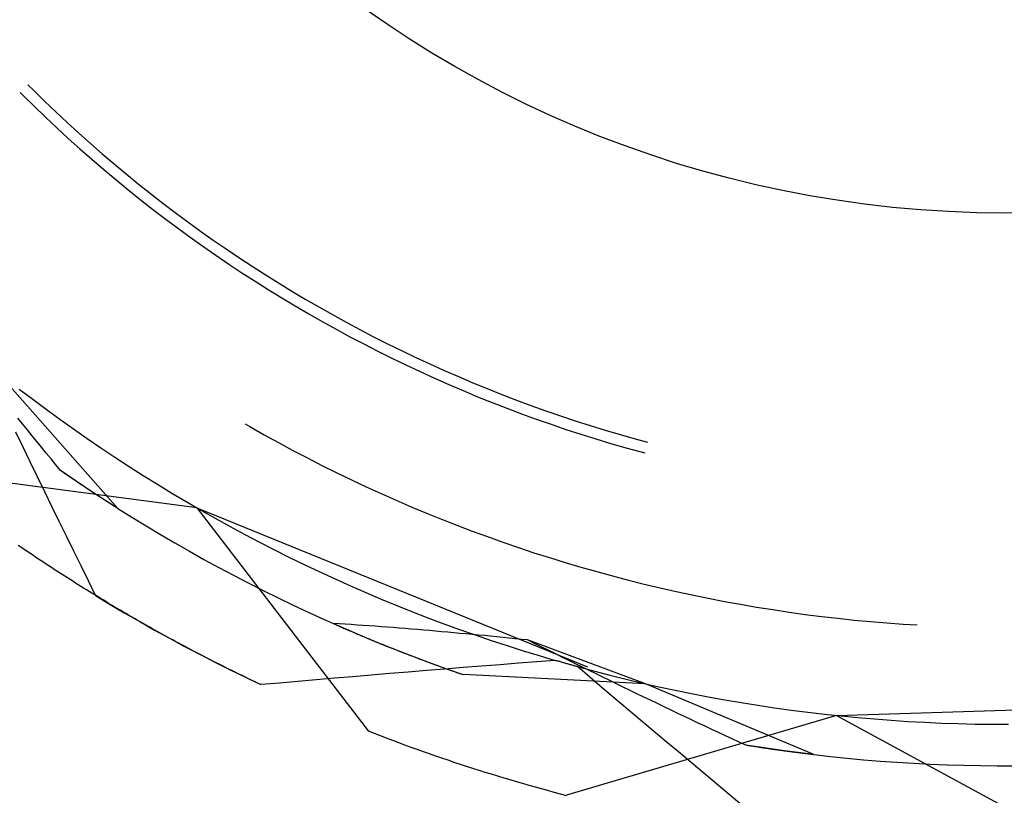
# Model space of a CAD drawing. Units: millimetres. Extents: x 0 to 841, y 0 to 594.
# Drawn here: x 555 to 558, y 426 to 428 of the extents above; entities that cross this region are included whole.
import ezdxf

# ---------------------------------------------------------------- set-up
doc = ezdxf.new("R2010")
doc.units = ezdxf.units.MM
doc.layers.add('SLD-0', color=179, linetype='Continuous')

msp = doc.modelspace()

# ---------------------------------------------------------------- linework, layer by layer
at = {"layer": 'SLD-0'}
for p, q in [((555.3636, 427.975), (555.3698, 427.9687)), ((555.3812, 427.9926), (555.3937, 427.9802)), ((555.3937, 427.9802), (555.419, 427.9555)), ((555.3698, 427.9687), (555.3951, 427.9438)), ((555.419, 427.9555), (555.4445, 427.9311)), ((555.3951, 427.9438), (555.4207, 427.9192)), ((555.4445, 427.9311), (555.4703, 427.907)), ((555.4207, 427.9192), (555.4465, 427.8949)), ((555.4465, 427.8949), (555.4726, 427.8709)), ((555.4703, 427.907), (555.4964, 427.8831)), ((555.4726, 427.8709), (555.499, 427.8472)), ((555.4964, 427.8831), (555.5227, 427.8596)), ((555.499, 427.8472), (555.5257, 427.8238)), ((555.5227, 427.8596), (555.5493, 427.8364)), ((555.5257, 427.8238), (555.5526, 427.8007)), ((555.5493, 427.8364), (555.5762, 427.8135)), ((555.5526, 427.8007), (555.5798, 427.7779)), ((555.5762, 427.8135), (555.6033, 427.7909)), ((555.5798, 427.7779), (555.6072, 427.7554)), ((555.6033, 427.7909), (555.6307, 427.7686)), ((555.6072, 427.7554), (555.6349, 427.7332)), ((555.6307, 427.7686), (555.6583, 427.7466)), ((555.6349, 427.7332), (555.6628, 427.7114)), ((555.6583, 427.7466), (555.6862, 427.7249)), ((555.6628, 427.7114), (555.691, 427.6898)), ((555.6862, 427.7249), (555.7143, 427.7035)), ((555.691, 427.6898), (555.7194, 427.6686)), ((555.7143, 427.7035), (555.7427, 427.6825)), ((555.7194, 427.6686), (555.748, 427.6477)), ((555.7427, 427.6825), (555.7713, 427.6617)), ((555.748, 427.6477), (555.7769, 427.6271)), ((555.7713, 427.6617), (555.8001, 427.6413)), ((555.8001, 427.6413), (555.8292, 427.6213)), ((555.7769, 427.6271), (555.806, 427.6068)), ((555.8292, 427.6213), (555.8584, 427.6015)), ((555.806, 427.6068), (555.8353, 427.5869)), ((555.8584, 427.6015), (555.8879, 427.5821)), ((555.8353, 427.5869), (555.8649, 427.5673)), ((555.8879, 427.5821), (555.9177, 427.563)), ((555.8649, 427.5673), (555.8947, 427.548)), ((555.9177, 427.563), (555.9476, 427.5443)), ((555.8947, 427.548), (555.9247, 427.5291)), ((555.9247, 427.5291), (555.9549, 427.5105)), ((555.9476, 427.5443), (555.9777, 427.5259)), ((555.9549, 427.5105), (555.9853, 427.4922)), ((555.9777, 427.5259), (556.0081, 427.5078)), ((556.0081, 427.5078), (556.0386, 427.4901)), ((555.9853, 427.4922), (556.0159, 427.4743)), ((556.0386, 427.4901), (556.0694, 427.4727)), ((556.0159, 427.4743), (556.0467, 427.4568)), ((556.0694, 427.4727), (556.1003, 427.4557)), ((556.0467, 427.4568), (556.0777, 427.4396)), ((556.1003, 427.4557), (556.1314, 427.4391)), ((556.0777, 427.4396), (556.109, 427.4227)), ((556.109, 427.4227), (556.1403, 427.4062)), ((556.1314, 427.4391), (556.1628, 427.4227)), ((556.1628, 427.4227), (556.1943, 427.4068)), ((556.1403, 427.4062), (556.1719, 427.39)), ((556.1943, 427.4068), (556.2259, 427.3912)), ((556.1719, 427.39), (556.2037, 427.3742)), ((556.2037, 427.3742), (556.2356, 427.3588)), ((556.2259, 427.3912), (556.2578, 427.3759)), ((556.2578, 427.3759), (556.2898, 427.361)), ((556.2356, 427.3588), (556.2677, 427.3437)), ((556.2898, 427.361), (556.322, 427.3465)), ((555.5843, 427.0343), (555.3113, 427.3437)), ((556.2677, 427.3437), (556.3, 427.329)), ((556.3, 427.329), (556.3324, 427.3146)), ((556.322, 427.3465), (556.3544, 427.3324)), ((556.3544, 427.3324), (556.3869, 427.3186)), ((556.3324, 427.3146), (556.365, 427.3006)), ((556.3869, 427.3186), (556.4195, 427.3052)), ((555.3619, 427.3041), (555.3921, 427.2811)), ((556.365, 427.3006), (556.3978, 427.287)), ((556.3978, 427.287), (556.4307, 427.2738)), ((556.4195, 427.3052), (556.4524, 427.2921)), ((556.4524, 427.2921), (556.4853, 427.2794)), ((555.3921, 427.2811), (555.4225, 427.2585)), ((556.4307, 427.2738), (556.4637, 427.2609)), ((556.4853, 427.2794), (556.5184, 427.2671)), ((556.5184, 427.2671), (556.5517, 427.2552)), ((555.4225, 427.2585), (555.4532, 427.2361)), ((556.4637, 427.2609), (556.4969, 427.2484)), ((556.4969, 427.2484), (556.5302, 427.2363)), ((556.5517, 427.2552), (556.585, 427.2436)), ((556.585, 427.2436), (556.6185, 427.2325)), ((555.3694, 427.2253), (555.3587, 427.2385)), ((555.3801, 427.2121), (555.3694, 427.2253)), ((555.4532, 427.2361), (555.4841, 427.2141)), ((555.8722, 427.2254), (555.8829, 427.2192)), ((555.8829, 427.2192), (555.9151, 427.201)), ((556.5302, 427.2363), (556.5637, 427.2245)), ((556.5637, 427.2245), (556.5973, 427.2131)), ((556.6185, 427.2325), (556.6521, 427.2217)), ((556.6521, 427.2217), (556.6859, 427.2112)), ((555.3702, 427.1729), (555.3539, 427.2066)), ((555.3908, 427.1988), (555.3801, 427.2121)), ((555.4015, 427.1857), (555.3908, 427.1988)), ((555.4841, 427.2141), (555.5152, 427.1924)), ((555.9151, 427.201), (555.9476, 427.1831)), ((556.5973, 427.2131), (556.631, 427.2021)), ((556.631, 427.2021), (556.6649, 427.1915)), ((556.6859, 427.2112), (556.7197, 427.2012)), ((556.7197, 427.2012), (556.7537, 427.1915)), ((555.3865, 427.1393), (555.3702, 427.1729)), ((555.4122, 427.1725), (555.4015, 427.1857)), ((555.5152, 427.1924), (555.5465, 427.171)), ((555.9476, 427.1831), (555.9802, 427.1655)), ((556.6649, 427.1915), (556.6988, 427.1813)), ((556.6988, 427.1813), (556.7329, 427.1714)), ((556.7537, 427.1915), (556.7821, 427.1838)), ((555.4229, 427.1593), (555.4122, 427.1725)), ((555.4336, 427.1462), (555.4229, 427.1593)), ((555.5465, 427.171), (555.5781, 427.15)), ((555.9802, 427.1655), (556.013, 427.1484)), ((556.7329, 427.1714), (556.7671, 427.162)), ((556.7671, 427.162), (556.7756, 427.1597)), ((555.4028, 427.1057), (555.3865, 427.1393)), ((555.4443, 427.1331), (555.4336, 427.1462)), ((555.4551, 427.12), (555.4443, 427.1331)), ((555.5781, 427.15), (555.6099, 427.1293)), ((555.6099, 427.1293), (555.6419, 427.1089)), ((556.013, 427.1484), (556.046, 427.1315)), ((556.046, 427.1315), (556.0792, 427.1151)), ((555.7628, 427.0359), (555.1321, 427.1189)), ((555.4562, 427.1192), (555.4551, 427.12)), ((555.5283, 427.0705), (555.4551, 427.12)), ((555.4574, 427.1184), (555.4562, 427.1192)), ((555.4585, 427.1176), (555.4574, 427.1184)), ((555.4597, 427.1168), (555.4585, 427.1176)), ((555.4608, 427.116), (555.4597, 427.1168)), ((555.462, 427.1152), (555.4608, 427.116)), ((555.4631, 427.1144), (555.462, 427.1152)), ((555.4643, 427.1136), (555.4631, 427.1144)), ((555.4654, 427.1128), (555.4643, 427.1136)), ((555.4666, 427.1121), (555.4654, 427.1128)), ((555.4677, 427.1113), (555.4666, 427.1121)), ((555.4689, 427.1105), (555.4677, 427.1113)), ((555.47, 427.1097), (555.4689, 427.1105)), ((555.4711, 427.1089), (555.47, 427.1097)), ((555.4723, 427.1082), (555.4711, 427.1089)), ((555.4734, 427.1074), (555.4723, 427.1082)), ((555.4745, 427.1066), (555.4734, 427.1074)), ((555.4756, 427.1058), (555.4745, 427.1066)), ((555.6419, 427.1089), (555.6741, 427.0888)), ((556.0792, 427.1151), (556.1126, 427.0989)), ((555.4192, 427.0721), (555.4028, 427.1057)), ((555.4768, 427.1051), (555.4756, 427.1058)), ((555.4779, 427.1043), (555.4768, 427.1051)), ((555.479, 427.1036), (555.4779, 427.1043)), ((555.4801, 427.1028), (555.479, 427.1036)), ((555.4812, 427.102), (555.4801, 427.1028)), ((555.4823, 427.1013), (555.4812, 427.102)), ((555.4835, 427.1005), (555.4823, 427.1013)), ((555.4846, 427.0998), (555.4835, 427.1005)), ((555.4857, 427.099), (555.4846, 427.0998)), ((555.4868, 427.0983), (555.4857, 427.099)), ((555.4879, 427.0975), (555.4868, 427.0983)), ((555.489, 427.0968), (555.4879, 427.0975)), ((555.4901, 427.096), (555.489, 427.0968)), ((555.4912, 427.0953), (555.4901, 427.096)), ((555.4923, 427.0946), (555.4912, 427.0953)), ((555.4933, 427.0938), (555.4923, 427.0946)), ((555.4944, 427.0931), (555.4933, 427.0938)), ((555.4955, 427.0924), (555.4944, 427.0931)), ((555.4966, 427.0916), (555.4955, 427.0924)), ((555.4977, 427.0909), (555.4966, 427.0916)), ((555.4988, 427.0902), (555.4977, 427.0909)), ((555.4998, 427.0895), (555.4988, 427.0902)), ((555.5009, 427.0887), (555.4998, 427.0895)), ((555.502, 427.088), (555.5009, 427.0887)), ((555.503, 427.0873), (555.502, 427.088)), ((555.5041, 427.0866), (555.503, 427.0873)), ((555.5052, 427.0859), (555.5041, 427.0866)), ((555.5062, 427.0852), (555.5052, 427.0859)), ((555.5073, 427.0845), (555.5062, 427.0852)), ((555.5083, 427.0838), (555.5073, 427.0845)), ((555.6741, 427.0888), (555.7065, 427.0691)), ((556.1126, 427.0989), (556.1461, 427.0832)), ((555.4356, 427.0385), (555.4192, 427.0721)), ((555.5094, 427.0831), (555.5083, 427.0838)), ((555.5104, 427.0824), (555.5094, 427.0831)), ((555.5115, 427.0817), (555.5104, 427.0824)), ((555.5125, 427.081), (555.5115, 427.0817)), ((555.5136, 427.0803), (555.5125, 427.081)), ((555.5146, 427.0796), (555.5136, 427.0803)), ((555.5157, 427.0789), (555.5146, 427.0796)), ((555.5167, 427.0782), (555.5157, 427.0789)), ((555.5177, 427.0775), (555.5167, 427.0782)), ((555.5188, 427.0768), (555.5177, 427.0775)), ((555.5198, 427.0761), (555.5188, 427.0768)), ((555.5208, 427.0755), (555.5198, 427.0761)), ((555.5218, 427.0748), (555.5208, 427.0755)), ((555.5229, 427.0741), (555.5218, 427.0748)), ((555.5239, 427.0734), (555.5229, 427.0741)), ((555.5249, 427.0728), (555.5239, 427.0734)), ((555.5259, 427.0721), (555.5249, 427.0728)), ((555.5269, 427.0714), (555.5259, 427.0721)), ((555.5279, 427.0708), (555.5269, 427.0714)), ((555.5289, 427.0701), (555.5279, 427.0708)), ((555.5843, 427.0343), (555.5283, 427.0705)), ((555.5299, 427.0694), (555.5289, 427.0701)), ((555.5309, 427.0688), (555.5299, 427.0694)), ((555.5319, 427.0681), (555.5309, 427.0688)), ((555.5329, 427.0675), (555.5319, 427.0681)), ((555.5339, 427.0668), (555.5329, 427.0675)), ((555.5349, 427.0662), (555.5339, 427.0668)), ((555.5359, 427.0655), (555.5349, 427.0662)), ((555.5369, 427.0649), (555.5359, 427.0655)), ((555.5379, 427.0642), (555.5369, 427.0649)), ((555.5389, 427.0636), (555.5379, 427.0642)), ((555.5398, 427.063), (555.5389, 427.0636)), ((555.5408, 427.0623), (555.5398, 427.063)), ((555.5418, 427.0617), (555.5408, 427.0623)), ((555.5428, 427.0611), (555.5418, 427.0617)), ((555.7065, 427.0691), (555.7391, 427.0497)), ((556.1461, 427.0832), (556.1798, 427.0678)), ((556.1798, 427.0678), (556.2137, 427.0528)), ((555.5437, 427.0604), (555.5428, 427.0611)), ((555.5447, 427.0598), (555.5437, 427.0604)), ((555.5456, 427.0592), (555.5447, 427.0598)), ((555.5466, 427.0585), (555.5456, 427.0592)), ((555.5476, 427.0579), (555.5466, 427.0585)), ((555.5485, 427.0573), (555.5476, 427.0579)), ((555.5495, 427.0567), (555.5485, 427.0573)), ((555.5504, 427.0561), (555.5495, 427.0567)), ((555.5514, 427.0555), (555.5504, 427.0561)), ((555.5523, 427.0548), (555.5514, 427.0555)), ((555.5532, 427.0542), (555.5523, 427.0548)), ((555.5542, 427.0536), (555.5532, 427.0542)), ((555.5551, 427.053), (555.5542, 427.0536)), ((555.556, 427.0524), (555.5551, 427.053)), ((555.557, 427.0518), (555.556, 427.0524)), ((555.5579, 427.0512), (555.557, 427.0518)), ((555.5588, 427.0506), (555.5579, 427.0512)), ((555.5597, 427.05), (555.5588, 427.0506)), ((555.5607, 427.0494), (555.5597, 427.05)), ((555.5616, 427.0489), (555.5607, 427.0494)), ((555.5625, 427.0483), (555.5616, 427.0489)), ((555.5634, 427.0477), (555.5625, 427.0483)), ((555.5643, 427.0471), (555.5634, 427.0477)), ((555.5652, 427.0465), (555.5643, 427.0471)), ((555.5661, 427.0459), (555.5652, 427.0465)), ((555.567, 427.0454), (555.5661, 427.0459)), ((555.5679, 427.0448), (555.567, 427.0454)), ((555.5688, 427.0442), (555.5679, 427.0448)), ((555.5697, 427.0437), (555.5688, 427.0442)), ((555.5706, 427.0431), (555.5697, 427.0437)), ((555.5714, 427.0425), (555.5706, 427.0431)), ((555.5723, 427.042), (555.5714, 427.0425)), ((555.5732, 427.0414), (555.5723, 427.042)), ((555.5741, 427.0408), (555.5732, 427.0414)), ((555.575, 427.0403), (555.5741, 427.0408)), ((555.5758, 427.0397), (555.575, 427.0403)), ((555.5767, 427.0392), (555.5758, 427.0397)), ((555.7391, 427.0497), (555.7719, 427.0306)), ((556.2137, 427.0528), (556.2477, 427.0381)), ((555.452, 427.0049), (555.4356, 427.0385)), ((555.5776, 427.0386), (555.5767, 427.0392)), ((555.5784, 427.0381), (555.5776, 427.0386)), ((555.5793, 427.0375), (555.5784, 427.0381)), ((555.5801, 427.037), (555.5793, 427.0375)), ((555.581, 427.0365), (555.5801, 427.037)), ((555.5818, 427.0359), (555.581, 427.0365)), ((555.5827, 427.0354), (555.5818, 427.0359)), ((555.5835, 427.0349), (555.5827, 427.0354)), ((555.5843, 427.0343), (555.5835, 427.0349)), ((555.5843, 427.0343), (555.6164, 427.0143)), ((555.7628, 427.0359), (556.1501, 426.5312)), ((555.7628, 427.0359), (556.646, 426.6757)), ((555.7719, 427.0306), (555.8049, 427.0119)), ((556.2477, 427.0381), (556.2819, 427.0238)), ((556.2819, 427.0238), (556.3162, 427.0099)), ((555.4684, 426.9714), (555.452, 427.0049)), ((555.6164, 427.0143), (555.6486, 426.9946)), ((555.8049, 427.0119), (555.8381, 426.9936)), ((556.3162, 427.0099), (556.3507, 426.9964)), ((556.3507, 426.9964), (556.3853, 426.9832)), ((555.6486, 426.9946), (555.681, 426.9752)), ((555.681, 426.9752), (555.7136, 426.9561)), ((555.8381, 426.9936), (555.8715, 426.9756)), ((555.8715, 426.9756), (555.9051, 426.9579)), ((556.3853, 426.9832), (556.4201, 426.9704)), ((555.3651, 426.9469), (555.3595, 426.9507)), ((555.4849, 426.9378), (555.4684, 426.9714)), ((555.7136, 426.9561), (555.7463, 426.9373)), ((555.9051, 426.9579), (555.9389, 426.9406)), ((556.4201, 426.9704), (556.455, 426.9579)), ((556.455, 426.9579), (556.49, 426.9459)), ((555.3708, 426.943), (555.3651, 426.9469)), ((555.3765, 426.9391), (555.3708, 426.943)), ((555.3822, 426.9353), (555.3765, 426.9391)), ((555.388, 426.9314), (555.3822, 426.9353)), ((555.3937, 426.9275), (555.388, 426.9314)), ((555.5014, 426.9043), (555.4849, 426.9378)), ((555.7463, 426.9373), (555.7793, 426.9189)), ((555.9389, 426.9406), (555.9728, 426.9236)), ((556.49, 426.9459), (556.5251, 426.9342)), ((556.5251, 426.9342), (556.5604, 426.9229)), ((555.3995, 426.9236), (555.3937, 426.9275)), ((555.4053, 426.9198), (555.3995, 426.9236)), ((555.4112, 426.9159), (555.4053, 426.9198)), ((555.417, 426.912), (555.4112, 426.9159)), ((555.4229, 426.9081), (555.417, 426.912)), ((555.4288, 426.9043), (555.4229, 426.9081)), ((555.7793, 426.9189), (555.8125, 426.9009)), ((555.9728, 426.9236), (556.0069, 426.907)), ((556.0069, 426.907), (556.0412, 426.8907)), ((556.5604, 426.9229), (556.5958, 426.912)), ((556.5958, 426.912), (556.6314, 426.9015)), ((555.4347, 426.9004), (555.4288, 426.9043)), ((555.4406, 426.8965), (555.4347, 426.9004)), ((555.4466, 426.8927), (555.4406, 426.8965)), ((555.4526, 426.8888), (555.4466, 426.8927)), ((555.4586, 426.8849), (555.4526, 426.8888)), ((555.4646, 426.8811), (555.4586, 426.8849)), ((555.5179, 426.8707), (555.5014, 426.9043)), ((555.8125, 426.9009), (555.8458, 426.8831)), ((556.0412, 426.8907), (556.0756, 426.8748)), ((556.6314, 426.9015), (556.667, 426.8913)), ((556.667, 426.8913), (556.7027, 426.8815)), ((555.4706, 426.8772), (555.4646, 426.8811)), ((555.4767, 426.8734), (555.4706, 426.8772)), ((555.4828, 426.8695), (555.4767, 426.8734)), ((555.4889, 426.8656), (555.4828, 426.8695)), ((555.495, 426.8618), (555.4889, 426.8656)), ((555.5012, 426.8579), (555.495, 426.8618)), ((555.5344, 426.8372), (555.5179, 426.8707)), ((555.8458, 426.8831), (555.8793, 426.8657)), ((555.8793, 426.8657), (555.913, 426.8486)), ((556.0756, 426.8748), (556.1103, 426.8593)), ((556.7027, 426.8815), (556.7386, 426.8722)), ((556.7386, 426.8722), (556.7745, 426.8632)), ((556.7745, 426.8632), (556.8105, 426.8546)), ((555.5073, 426.8541), (555.5012, 426.8579)), ((555.5135, 426.8503), (555.5073, 426.8541)), ((555.5197, 426.8464), (555.5135, 426.8503)), ((555.526, 426.8426), (555.5197, 426.8464)), ((555.5322, 426.8387), (555.526, 426.8426)), ((555.913, 426.8486), (555.9469, 426.8319)), ((556.1103, 426.8593), (556.145, 426.8441)), ((556.145, 426.8441), (556.18, 426.8293)), ((556.8105, 426.8546), (556.8467, 426.8464)), ((556.8467, 426.8464), (556.8829, 426.8385)), ((555.5385, 426.8349), (555.5322, 426.8387)), ((555.5344, 426.8372), (555.5675, 426.8172)), ((555.5448, 426.8311), (555.5385, 426.8349)), ((555.5511, 426.8272), (555.5448, 426.8311)), ((555.5575, 426.8234), (555.5511, 426.8272)), ((555.5638, 426.8196), (555.5575, 426.8234)), ((555.5702, 426.8158), (555.5638, 426.8196)), ((555.5675, 426.8172), (555.6007, 426.7976)), ((555.9469, 426.8319), (555.9809, 426.8155)), ((556.18, 426.8293), (556.215, 426.8148)), ((556.8829, 426.8385), (556.9192, 426.8311)), ((556.9192, 426.8311), (556.9555, 426.824)), ((556.9555, 426.824), (556.992, 426.8174)), ((556.992, 426.8174), (557.0285, 426.8111)), ((555.5766, 426.812), (555.5702, 426.8158)), ((555.583, 426.8081), (555.5766, 426.812)), ((555.5895, 426.8043), (555.583, 426.8081)), ((555.5959, 426.8005), (555.5895, 426.8043)), ((555.6024, 426.7967), (555.5959, 426.8005)), ((555.6007, 426.7976), (555.6341, 426.7783)), ((555.6089, 426.793), (555.6024, 426.7967)), ((555.9809, 426.8155), (556.0151, 426.7995)), ((556.0151, 426.7995), (556.0494, 426.7838)), ((556.215, 426.8148), (556.2503, 426.8007)), ((556.2503, 426.8007), (556.2856, 426.787)), ((557.0285, 426.8111), (557.0651, 426.8053)), ((557.0651, 426.8053), (557.1017, 426.7998)), ((557.1017, 426.7998), (557.1384, 426.7947)), ((557.1384, 426.7947), (557.1752, 426.79)), ((555.6154, 426.7892), (555.6089, 426.793)), ((555.622, 426.7854), (555.6154, 426.7892)), ((555.6285, 426.7816), (555.622, 426.7854)), ((555.6351, 426.7778), (555.6285, 426.7816)), ((555.6341, 426.7783), (555.6677, 426.7593)), ((555.6417, 426.7741), (555.6351, 426.7778)), ((555.6484, 426.7703), (555.6417, 426.7741)), ((556.0494, 426.7838), (556.0839, 426.7684)), ((556.0711, 426.7741), (556.0753, 426.7722)), ((556.0846, 426.7732), (556.0711, 426.7741)), ((556.0981, 426.7724), (556.0846, 426.7732)), ((556.1117, 426.7715), (556.0981, 426.7724)), ((556.2856, 426.787), (556.3211, 426.7736)), ((556.3211, 426.7736), (556.3568, 426.7606)), ((557.1752, 426.79), (557.212, 426.7858)), ((557.212, 426.7858), (557.2488, 426.7819)), ((557.2488, 426.7819), (557.2857, 426.7784)), ((557.2857, 426.7784), (557.3226, 426.7753)), ((557.3226, 426.7753), (557.3595, 426.7726)), ((557.3595, 426.7726), (557.391, 426.7707)), ((555.655, 426.7665), (555.6484, 426.7703)), ((555.6617, 426.7628), (555.655, 426.7665)), ((555.6684, 426.759), (555.6617, 426.7628)), ((555.6677, 426.7593), (555.7015, 426.7406)), ((555.6751, 426.7553), (555.6684, 426.759)), ((555.6818, 426.7515), (555.6751, 426.7553)), ((555.6886, 426.7478), (555.6818, 426.7515)), ((556.0753, 426.7722), (556.0795, 426.7704)), ((556.0795, 426.7704), (556.0837, 426.7685)), ((556.0837, 426.7685), (556.088, 426.7667)), ((556.0839, 426.7684), (556.1186, 426.7534)), ((556.088, 426.7667), (556.0922, 426.7648)), ((556.0922, 426.7648), (556.0965, 426.763)), ((556.0965, 426.763), (556.1007, 426.7611)), ((556.1007, 426.7611), (556.105, 426.7593)), ((556.105, 426.7593), (556.1093, 426.7574)), ((556.1093, 426.7574), (556.1136, 426.7556)), ((556.1252, 426.7705), (556.1117, 426.7715)), ((556.1136, 426.7556), (556.1179, 426.7537)), ((556.1179, 426.7537), (556.1222, 426.7519)), ((556.1186, 426.7534), (556.1534, 426.7388)), ((556.1222, 426.7519), (556.1266, 426.75)), ((556.1388, 426.7696), (556.1252, 426.7705)), ((556.1523, 426.7686), (556.1388, 426.7696)), ((556.1659, 426.7677), (556.1523, 426.7686)), ((556.1795, 426.7667), (556.1659, 426.7677)), ((556.1932, 426.7656), (556.1795, 426.7667)), ((556.2068, 426.7646), (556.1932, 426.7656)), ((556.2205, 426.7635), (556.2068, 426.7646)), ((556.2342, 426.7624), (556.2205, 426.7635)), ((556.2478, 426.7613), (556.2342, 426.7624)), ((556.2616, 426.7602), (556.2478, 426.7613)), ((556.2753, 426.759), (556.2616, 426.7602)), ((556.289, 426.7578), (556.2753, 426.759)), ((556.3028, 426.7567), (556.289, 426.7578)), ((556.3165, 426.7554), (556.3028, 426.7567)), ((556.3303, 426.7542), (556.3165, 426.7554)), ((556.3441, 426.753), (556.3303, 426.7542)), ((556.3579, 426.7517), (556.3441, 426.753)), ((556.3568, 426.7606), (556.3926, 426.748)), ((556.3717, 426.7504), (556.3579, 426.7517)), ((556.3856, 426.7491), (556.3717, 426.7504)), ((555.6954, 426.7441), (555.6886, 426.7478)), ((555.7021, 426.7404), (555.6954, 426.7441)), ((555.7015, 426.7406), (555.7355, 426.7223)), ((555.709, 426.7367), (555.7021, 426.7404)), ((555.7158, 426.7329), (555.709, 426.7367)), ((555.7226, 426.7292), (555.7158, 426.7329)), ((555.7295, 426.7256), (555.7226, 426.7292)), ((556.1266, 426.75), (556.1309, 426.7482)), ((556.1309, 426.7482), (556.1353, 426.7463)), ((556.1353, 426.7463), (556.1397, 426.7445)), ((556.1397, 426.7445), (556.1441, 426.7427)), ((556.1441, 426.7427), (556.1485, 426.7408)), ((556.1485, 426.7408), (556.1529, 426.739)), ((556.1529, 426.739), (556.1573, 426.7372)), ((556.1534, 426.7388), (556.1883, 426.7245)), ((556.1573, 426.7372), (556.1618, 426.7353)), ((556.1618, 426.7353), (556.1662, 426.7335)), ((556.1662, 426.7335), (556.1707, 426.7317)), ((556.1707, 426.7317), (556.1752, 426.7298)), ((556.1752, 426.7298), (556.1796, 426.728)), ((556.1796, 426.728), (556.1842, 426.7262)), ((556.3994, 426.7478), (556.3856, 426.7491)), ((556.3926, 426.748), (556.4285, 426.7358)), ((556.4133, 426.7465), (556.3994, 426.7478)), ((556.4272, 426.7451), (556.4133, 426.7465)), ((556.4411, 426.7437), (556.4272, 426.7451)), ((556.4285, 426.7358), (556.4645, 426.7239)), ((556.455, 426.7424), (556.4411, 426.7437)), ((556.4689, 426.741), (556.455, 426.7424)), ((556.4828, 426.7395), (556.4689, 426.741)), ((556.4967, 426.7381), (556.4828, 426.7395)), ((556.5107, 426.7367), (556.4967, 426.7381)), ((556.5262, 426.7289), (556.5107, 426.7367)), ((556.7773, 426.6377), (556.5107, 426.7367)), ((556.5417, 426.7212), (556.5262, 426.7289)), ((555.7364, 426.7219), (555.7295, 426.7256)), ((555.7355, 426.7223), (555.7697, 426.7043)), ((555.7433, 426.7182), (555.7364, 426.7219)), ((555.7503, 426.7145), (555.7433, 426.7182)), ((555.7572, 426.7108), (555.7503, 426.7145)), ((555.7642, 426.7072), (555.7572, 426.7108)), ((555.7712, 426.7035), (555.7642, 426.7072)), ((556.1842, 426.7262), (556.1887, 426.7243)), ((556.1883, 426.7245), (556.2234, 426.7105)), ((556.1887, 426.7243), (556.1932, 426.7225)), ((556.1932, 426.7225), (556.1977, 426.7207)), ((556.1977, 426.7207), (556.2023, 426.7189)), ((556.2023, 426.7189), (556.2069, 426.7171)), ((556.2069, 426.7171), (556.2115, 426.7152)), ((556.2115, 426.7152), (556.2161, 426.7134)), ((556.2161, 426.7134), (556.2207, 426.7116)), ((556.2207, 426.7116), (556.2253, 426.7098)), ((556.2234, 426.7105), (556.2587, 426.6969)), ((556.2253, 426.7098), (556.2299, 426.708)), ((556.2299, 426.708), (556.2346, 426.7062)), ((556.2346, 426.7062), (556.2392, 426.7044)), ((556.4645, 426.7239), (556.5007, 426.7124)), ((556.5007, 426.7124), (556.537, 426.7013)), ((556.5572, 426.7135), (556.5417, 426.7212)), ((556.5727, 426.7059), (556.5572, 426.7135)), ((556.5881, 426.6982), (556.5727, 426.7059)), ((555.7697, 426.7043), (555.804, 426.6866)), ((555.7782, 426.6999), (555.7712, 426.7035)), ((555.7853, 426.6962), (555.7782, 426.6999)), ((555.7923, 426.6926), (555.7853, 426.6962)), ((555.7994, 426.689), (555.7923, 426.6926)), ((555.8065, 426.6854), (555.7994, 426.689)), ((555.804, 426.6866), (555.8385, 426.6693)), ((555.8136, 426.6818), (555.8065, 426.6854)), ((556.2392, 426.7044), (556.2439, 426.7026)), ((556.2439, 426.7026), (556.2486, 426.7008)), ((556.2486, 426.7008), (556.2533, 426.699)), ((556.2533, 426.699), (556.258, 426.6972)), ((556.258, 426.6972), (556.2627, 426.6954)), ((556.2587, 426.6969), (556.294, 426.6837)), ((556.2627, 426.6954), (556.2675, 426.6936)), ((556.2675, 426.6936), (556.2722, 426.6918)), ((556.2722, 426.6918), (556.277, 426.69)), ((556.277, 426.69), (556.2818, 426.6882)), ((556.2818, 426.6882), (556.2866, 426.6865)), ((556.2866, 426.6865), (556.2914, 426.6847)), ((556.2914, 426.6847), (556.2962, 426.6829)), ((556.294, 426.6837), (556.3295, 426.6708)), ((556.4901, 426.6841), (556.4485, 426.6808)), ((556.5317, 426.6873), (556.4901, 426.6841)), ((556.5733, 426.6905), (556.5317, 426.6873)), ((556.537, 426.7013), (556.5733, 426.6905)), ((556.5753, 426.6899), (556.5733, 426.6905)), ((556.5773, 426.6894), (556.5753, 426.6899)), ((556.5793, 426.6888), (556.5773, 426.6894)), ((556.5813, 426.6882), (556.5793, 426.6888)), ((556.5833, 426.6877), (556.5813, 426.6882)), ((556.5853, 426.6871), (556.5833, 426.6877)), ((556.5873, 426.6865), (556.5853, 426.6871)), ((556.5893, 426.6859), (556.5873, 426.6865)), ((556.6036, 426.6906), (556.5881, 426.6982)), ((556.5913, 426.6854), (556.5893, 426.6859)), ((556.5933, 426.6848), (556.5913, 426.6854)), ((556.5953, 426.6842), (556.5933, 426.6848)), ((556.5973, 426.6837), (556.5953, 426.6842)), ((556.5993, 426.6831), (556.5973, 426.6837)), ((556.6191, 426.6829), (556.6036, 426.6906)), ((555.8208, 426.6782), (555.8136, 426.6818)), ((555.8279, 426.6746), (555.8208, 426.6782)), ((555.8351, 426.671), (555.8279, 426.6746)), ((555.8423, 426.6674), (555.8351, 426.671)), ((555.8385, 426.6693), (555.8732, 426.6523)), ((555.8495, 426.6639), (555.8423, 426.6674)), ((555.8568, 426.6603), (555.8495, 426.6639)), ((556.2406, 426.6641), (556.199, 426.6607)), ((556.2822, 426.6675), (556.2406, 426.6641)), ((556.3238, 426.6709), (556.2822, 426.6675)), ((556.2962, 426.6829), (556.301, 426.6811)), ((556.301, 426.6811), (556.3059, 426.6794)), ((556.3059, 426.6794), (556.3108, 426.6776)), ((556.3108, 426.6776), (556.3156, 426.6758)), ((556.3156, 426.6758), (556.3205, 426.6741)), ((556.3205, 426.6741), (556.3254, 426.6723)), ((556.3653, 426.6742), (556.3238, 426.6709)), ((556.3254, 426.6723), (556.3303, 426.6705)), ((556.3295, 426.6708), (556.3652, 426.6583)), ((556.3303, 426.6705), (556.3353, 426.6688)), ((556.3353, 426.6688), (556.3402, 426.667)), ((556.3402, 426.667), (556.3452, 426.6653)), ((556.3452, 426.6653), (556.3502, 426.6635)), ((556.3502, 426.6635), (556.3551, 426.6618)), ((556.3551, 426.6618), (556.3601, 426.66)), ((556.4069, 426.6776), (556.3653, 426.6742)), ((556.4485, 426.6808), (556.4069, 426.6776)), ((556.6013, 426.6825), (556.5993, 426.6831)), ((556.6033, 426.682), (556.6013, 426.6825)), ((556.6053, 426.6814), (556.6033, 426.682)), ((556.6073, 426.6809), (556.6053, 426.6814)), ((556.6093, 426.6803), (556.6073, 426.6809)), ((556.6113, 426.6797), (556.6093, 426.6803)), ((556.6134, 426.6792), (556.6113, 426.6797)), ((556.6154, 426.6786), (556.6134, 426.6792)), ((556.6174, 426.6781), (556.6154, 426.6786)), ((556.6194, 426.6775), (556.6174, 426.6781)), ((556.6345, 426.6753), (556.6191, 426.6829)), ((556.6214, 426.6769), (556.6194, 426.6775)), ((556.6234, 426.6764), (556.6214, 426.6769)), ((556.6232, 426.6765), (556.6598, 426.6666)), ((556.6517, 426.6523), (556.6232, 426.6765)), ((556.6255, 426.6758), (556.6234, 426.6764)), ((556.6275, 426.6753), (556.6255, 426.6758)), ((556.6295, 426.6747), (556.6275, 426.6753)), ((556.6315, 426.6742), (556.6295, 426.6747)), ((556.6336, 426.6736), (556.6315, 426.6742)), ((556.6356, 426.6731), (556.6336, 426.6736)), ((556.65, 426.6678), (556.6345, 426.6753)), ((556.6376, 426.6725), (556.6356, 426.6731)), ((556.6654, 426.6602), (556.65, 426.6678)), ((556.6598, 426.6666), (556.6966, 426.6571)), ((555.864, 426.6568), (555.8568, 426.6603)), ((555.8713, 426.6532), (555.864, 426.6568)), ((555.8786, 426.6497), (555.8713, 426.6532)), ((555.8732, 426.6523), (555.908, 426.6357)), ((555.8859, 426.6462), (555.8786, 426.6497)), ((555.8933, 426.6427), (555.8859, 426.6462)), ((555.9006, 426.6392), (555.8933, 426.6427)), ((555.908, 426.6357), (555.9006, 426.6392)), ((555.9496, 426.6393), (555.908, 426.6357)), ((555.9911, 426.643), (555.9496, 426.6393)), ((556.0327, 426.6466), (555.9911, 426.643)), ((556.0743, 426.6501), (556.0327, 426.6466)), ((556.1158, 426.6537), (556.0743, 426.6501)), ((556.1574, 426.6572), (556.1158, 426.6537)), ((556.199, 426.6607), (556.1574, 426.6572)), ((556.3601, 426.66), (556.3652, 426.6583)), ((556.7773, 426.6377), (556.3652, 426.6583)), ((556.6802, 426.6281), (556.6517, 426.6523)), ((556.6809, 426.6526), (556.6654, 426.6602)), ((556.6963, 426.6451), (556.6809, 426.6526)), ((556.7117, 426.6376), (556.6963, 426.6451)), ((556.6966, 426.6571), (556.7334, 426.648)), ((556.7334, 426.648), (556.7703, 426.6393)), ((556.7703, 426.6393), (556.8073, 426.631)), ((556.7087, 426.6039), (556.6802, 426.6281)), ((556.7271, 426.6301), (556.7117, 426.6376)), ((556.7425, 426.6226), (556.7271, 426.6301)), ((556.758, 426.6152), (556.7425, 426.6226)), ((557.1576, 426.4774), (556.7773, 426.6377)), ((556.8073, 426.631), (556.8444, 426.6231)), ((556.8444, 426.6231), (556.8816, 426.6155)), ((556.7372, 426.5798), (556.7087, 426.6039)), ((556.7734, 426.6077), (556.758, 426.6152)), ((556.7888, 426.6003), (556.7734, 426.6077)), ((556.8041, 426.5929), (556.7888, 426.6003)), ((556.8816, 426.6155), (556.9189, 426.6084)), ((556.9189, 426.6084), (556.9562, 426.6016)), ((556.9562, 426.6016), (556.9936, 426.5952)), ((556.9936, 426.5952), (557.0311, 426.5892)), ((557.2087, 426.5661), (558.1621, 426.5962)), ((556.7658, 426.5557), (556.7372, 426.5798)), ((556.8195, 426.5855), (556.8041, 426.5929)), ((556.8349, 426.5782), (556.8195, 426.5855)), ((556.8503, 426.5708), (556.8349, 426.5782)), ((557.0311, 426.5892), (557.0686, 426.5836)), ((557.0686, 426.5836), (557.1062, 426.5783)), ((557.1062, 426.5783), (557.1438, 426.5735)), ((557.1438, 426.5735), (557.1815, 426.5691)), ((557.2087, 426.5661), (556.5988, 426.3854)), ((556.7943, 426.5316), (556.7658, 426.5557)), ((556.8657, 426.5635), (556.8503, 426.5708)), ((556.8811, 426.5562), (556.8657, 426.5635)), ((556.8964, 426.5489), (556.8811, 426.5562)), ((557.1815, 426.5691), (557.2192, 426.565)), ((557.2087, 426.5661), (557.7678, 426.2625)), ((557.2192, 426.565), (557.257, 426.5613)), ((557.257, 426.5613), (557.2948, 426.5581)), ((557.2948, 426.5581), (557.3326, 426.5552)), ((557.3326, 426.5552), (557.3705, 426.5527)), ((557.3705, 426.5527), (557.4084, 426.5506)), ((557.4084, 426.5506), (557.4463, 426.5489)), ((556.8229, 426.5075), (556.7943, 426.5316)), ((556.9118, 426.5417), (556.8964, 426.5489)), ((556.9272, 426.5344), (556.9118, 426.5417)), ((556.9425, 426.5272), (556.9272, 426.5344)), ((557.4463, 426.5489), (557.4842, 426.5476)), ((557.4842, 426.5476), (557.5221, 426.5467)), ((557.5221, 426.5467), (557.5601, 426.5462)), ((557.5601, 426.5462), (557.598, 426.5461)), ((556.8515, 426.4834), (556.8229, 426.5075)), ((556.9579, 426.52), (556.9425, 426.5272)), ((556.9732, 426.5128), (556.9579, 426.52)), ((556.9886, 426.5057), (556.9732, 426.5128)), ((557.0039, 426.4985), (556.9886, 426.5057)), ((556.8801, 426.4594), (556.8515, 426.4834)), ((557.0067, 426.4981), (557.0039, 426.4985)), ((557.0915, 426.4857), (557.0039, 426.4985)), ((557.0095, 426.4977), (557.0067, 426.4981)), ((557.0123, 426.4972), (557.0095, 426.4977)), ((557.015, 426.4968), (557.0123, 426.4972)), ((557.0178, 426.4964), (557.015, 426.4968)), ((557.0205, 426.496), (557.0178, 426.4964)), ((557.0232, 426.4955), (557.0205, 426.496)), ((557.0259, 426.4951), (557.0232, 426.4955)), ((557.0286, 426.4947), (557.0259, 426.4951)), ((557.0313, 426.4943), (557.0286, 426.4947)), ((557.034, 426.4939), (557.0313, 426.4943)), ((557.0353, 426.4937), (557.034, 426.4939)), ((557.0367, 426.4935), (557.0353, 426.4937)), ((557.038, 426.4933), (557.0367, 426.4935)), ((557.0393, 426.4931), (557.038, 426.4933)), ((557.0406, 426.4929), (557.0393, 426.4931)), ((557.0419, 426.4927), (557.0406, 426.4929)), ((557.0433, 426.4925), (557.0419, 426.4927)), ((557.0446, 426.4923), (557.0433, 426.4925)), ((557.0459, 426.4921), (557.0446, 426.4923)), ((557.0472, 426.4919), (557.0459, 426.4921)), ((557.0485, 426.4918), (557.0472, 426.4919)), ((557.0498, 426.4916), (557.0485, 426.4918)), ((557.0511, 426.4914), (557.0498, 426.4916)), ((557.0524, 426.4912), (557.0511, 426.4914)), ((557.0537, 426.491), (557.0524, 426.4912)), ((557.055, 426.4908), (557.0537, 426.491)), ((557.0562, 426.4906), (557.055, 426.4908)), ((557.0575, 426.4904), (557.0562, 426.4906)), ((557.0588, 426.4903), (557.0575, 426.4904)), ((557.0601, 426.4901), (557.0588, 426.4903)), ((557.0614, 426.4899), (557.0601, 426.4901)), ((557.0626, 426.4897), (557.0614, 426.4899)), ((557.0639, 426.4895), (557.0626, 426.4897)), ((557.0652, 426.4894), (557.0639, 426.4895)), ((557.0664, 426.4892), (557.0652, 426.4894)), ((557.0677, 426.489), (557.0664, 426.4892)), ((557.0689, 426.4888), (557.0677, 426.489)), ((557.0702, 426.4886), (557.0689, 426.4888)), ((557.0714, 426.4885), (557.0702, 426.4886)), ((557.0727, 426.4883), (557.0714, 426.4885)), ((557.0739, 426.4881), (557.0727, 426.4883)), ((557.0751, 426.488), (557.0739, 426.4881)), ((557.0764, 426.4878), (557.0751, 426.488)), ((557.0776, 426.4876), (557.0764, 426.4878)), ((557.0788, 426.4874), (557.0776, 426.4876)), ((557.0801, 426.4873), (557.0788, 426.4874)), ((557.0813, 426.4871), (557.0801, 426.4873)), ((557.0825, 426.4869), (557.0813, 426.4871)), ((557.0837, 426.4868), (557.0825, 426.4869)), ((557.0849, 426.4866), (557.0837, 426.4868)), ((557.0862, 426.4864), (557.0849, 426.4866)), ((557.0874, 426.4863), (557.0862, 426.4864)), ((557.0886, 426.4861), (557.0874, 426.4863)), ((557.0898, 426.486), (557.0886, 426.4861)), ((557.091, 426.4858), (557.0898, 426.486)), ((557.0922, 426.4856), (557.091, 426.4858)), ((557.1576, 426.4774), (557.0915, 426.4857)), ((557.0933, 426.4855), (557.0922, 426.4856)), ((557.0945, 426.4853), (557.0933, 426.4855)), ((557.0957, 426.4852), (557.0945, 426.4853)), ((557.0969, 426.485), (557.0957, 426.4852)), ((557.0981, 426.4848), (557.0969, 426.485)), ((557.0993, 426.4847), (557.0981, 426.4848)), ((557.1004, 426.4845), (557.0993, 426.4847)), ((557.1016, 426.4844), (557.1004, 426.4845)), ((557.1028, 426.4842), (557.1016, 426.4844)), ((557.1039, 426.4841), (557.1028, 426.4842)), ((557.1051, 426.4839), (557.1039, 426.4841)), ((557.1062, 426.4838), (557.1051, 426.4839)), ((557.1074, 426.4836), (557.1062, 426.4838)), ((557.1085, 426.4835), (557.1074, 426.4836)), ((557.1097, 426.4833), (557.1085, 426.4835)), ((557.1108, 426.4832), (557.1097, 426.4833)), ((557.112, 426.483), (557.1108, 426.4832)), ((557.1131, 426.4829), (557.112, 426.483)), ((557.1142, 426.4827), (557.1131, 426.4829)), ((557.1153, 426.4826), (557.1142, 426.4827)), ((557.1165, 426.4824), (557.1153, 426.4826)), ((557.1176, 426.4823), (557.1165, 426.4824)), ((557.1187, 426.4822), (557.1176, 426.4823)), ((557.1198, 426.482), (557.1187, 426.4822)), ((557.1209, 426.4819), (557.1198, 426.482)), ((557.122, 426.4817), (557.1209, 426.4819)), ((557.1231, 426.4816), (557.122, 426.4817)), ((557.1242, 426.4815), (557.1231, 426.4816)), ((557.1253, 426.4813), (557.1242, 426.4815)), ((557.1264, 426.4812), (557.1253, 426.4813)), ((557.1275, 426.4811), (557.1264, 426.4812)), ((557.1286, 426.4809), (557.1275, 426.4811)), ((557.1297, 426.4808), (557.1286, 426.4809)), ((557.1308, 426.4807), (557.1297, 426.4808)), ((557.1318, 426.4805), (557.1308, 426.4807)), ((557.1329, 426.4804), (557.1318, 426.4805)), ((557.134, 426.4803), (557.1329, 426.4804)), ((557.1351, 426.4801), (557.134, 426.4803)), ((557.1361, 426.48), (557.1351, 426.4801)), ((557.1372, 426.4799), (557.1361, 426.48)), ((557.1382, 426.4797), (557.1372, 426.4799)), ((557.1393, 426.4796), (557.1382, 426.4797)), ((557.1403, 426.4795), (557.1393, 426.4796)), ((557.1414, 426.4794), (557.1403, 426.4795)), ((557.1424, 426.4792), (557.1414, 426.4794)), ((557.1435, 426.4791), (557.1424, 426.4792)), ((557.1445, 426.479), (557.1435, 426.4791)), ((557.1455, 426.4789), (557.1445, 426.479)), ((557.1465, 426.4787), (557.1455, 426.4789)), ((557.1476, 426.4786), (557.1465, 426.4787)), ((557.1486, 426.4785), (557.1476, 426.4786)), ((557.1496, 426.4784), (557.1486, 426.4785)), ((557.1506, 426.4783), (557.1496, 426.4784)), ((557.1516, 426.4781), (557.1506, 426.4783)), ((557.1526, 426.478), (557.1516, 426.4781)), ((557.1536, 426.4779), (557.1526, 426.478)), ((557.1546, 426.4778), (557.1536, 426.4779)), ((557.1556, 426.4777), (557.1546, 426.4778)), ((557.1566, 426.4775), (557.1556, 426.4777)), ((557.1576, 426.4774), (557.1566, 426.4775)), ((557.1576, 426.4774), (557.1951, 426.4733)), ((557.1951, 426.4733), (557.2327, 426.4695)), ((557.2327, 426.4695), (557.2703, 426.466)), ((557.2703, 426.466), (557.308, 426.463)), ((557.308, 426.463), (557.3456, 426.4603)), ((556.9088, 426.4354), (556.8801, 426.4594)), ((557.3456, 426.4603), (557.3833, 426.4581)), ((557.3833, 426.4581), (557.421, 426.4562)), ((557.421, 426.4562), (557.4588, 426.4546)), ((557.4588, 426.4546), (557.4965, 426.4535)), ((557.4965, 426.4535), (557.5343, 426.4527)), ((557.5343, 426.4527), (557.572, 426.4524)), ((557.572, 426.4524), (557.6098, 426.4524)), ((556.9374, 426.4114), (556.9088, 426.4354)), ((556.9661, 426.3874), (556.9374, 426.4114)), ((556.9948, 426.3634), (556.9661, 426.3874))]:
    msp.add_line(p, q, dxfattribs=at)
for radius in [5, 2.5]:
    msp.add_circle((557.5909, 430.2023), radius, dxfattribs=at)
for centre, radius, start, end in [((557.3409, 429.9523), 6.8837, 180, 270), ((557.3409, 429.9523), 6.25, 180, 270), ((557.5909, 430.2023), 3.9438, 248.571, 255.429)]:
    msp.add_arc(centre, radius, start, end, dxfattribs=at)

doc.saveas('drawing.dxf')
